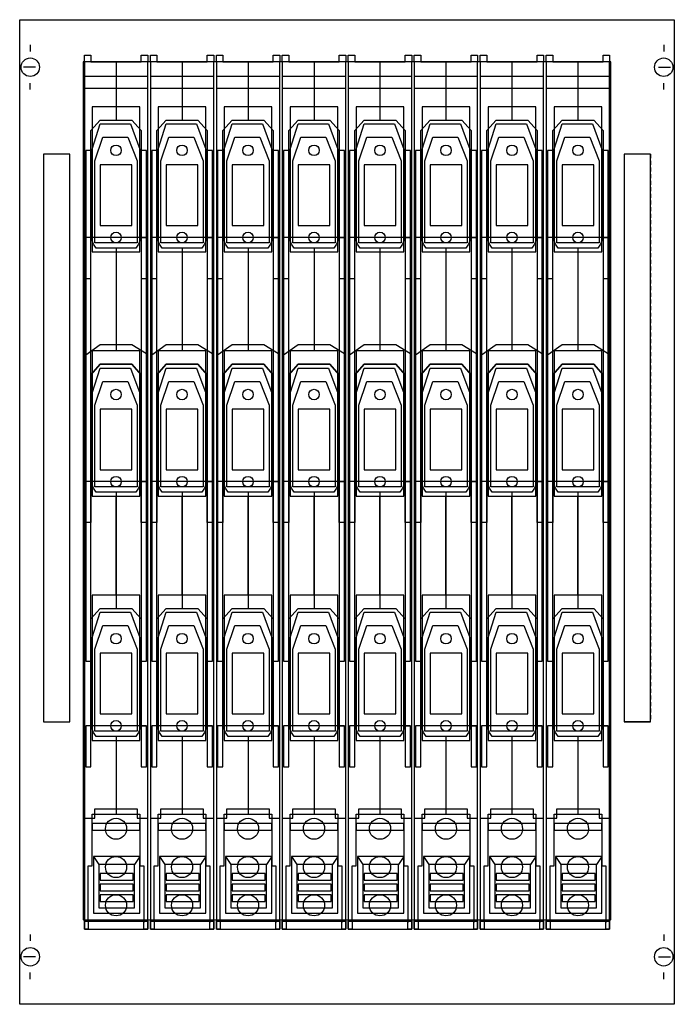
# Model space of a CAD drawing. Extents: x 0.2 to 49.8, y 0.2 to 74.8.
import ezdxf

# ---------------------------------------------------------------- set-up
doc = ezdxf.new("R2010")
doc.units = 0
doc.header["$MEASUREMENT"] = 0
for name, pattern in [('L000000000000000000', [0]), ('L000000020000FFFFFF', [0]), ('L014100000032000000', [0.5, 0.3, -0.2]), ('L014100020032000000', [0.5, 0.3, -0.2])]:
    doc.linetypes.add(name, pattern=pattern)
doc.layers.get('0').update_dxf_attribs({"linetype": 'CONTINUOUS'})
for name, color, linetype in [('1', 7, 'CONTINUOUS'), ('2', 7, 'CONTINUOUS'), ('29', 7, 'CONTINUOUS'), ('30', 7, 'CONTINUOUS'), ('31', 7, 'CONTINUOUS'), ('38', 7, 'CONTINUOUS')]:
    doc.layers.add(name, color=color, linetype=linetype)

# ---------------------------------------------------------------- blocks, each defined once
blk = doc.blocks.new('MD200HB')
at = {"layer": '1', "color": 7, "linetype": 'CONTINUOUS'}
for p, q in [((1, 72.9), (1, 72.4)), ((49, 72.9), (49, 72.4)), ((1.4, 71.2), (0.5, 71.2)), ((48.6, 71.2), (49.5, 71.2)), ((1, 69.5), (1, 70)), ((49, 69.5), (49, 70)), ((1, 5.5), (1, 5)), ((49, 5.5), (49, 5)), ((1.4, 3.8), (0.5, 3.8)), ((48.6, 3.8), (49.5, 3.8)), ((1, 2.1), (1, 2.6)), ((49, 2.1), (49, 2.6))]:
    blk.add_line(p, q, dxfattribs=at)
for points in [[(49.8, 74.8), (49.8, 0.2), (0.2, 0.2), (0.2, 74.8)], [(45, 6.6), (45, 71.6), (5, 71.6), (5, 6.6)]]:
    blk.add_lwpolyline(points, close=True, dxfattribs=at)
for centre in [(1, 71.2), (49, 71.2), (1, 3.8), (49, 3.8)]:
    blk.add_circle(centre, 0.7, dxfattribs=at)
at = {"layer": '2', "color": 7, "linetype": 'CONTINUOUS'}
for points in [[(9.9, 6.6), (9.9, 71.6), (5.1, 71.6), (5.1, 6.6)], [(14.9, 6.6), (14.9, 71.6), (10.1, 71.6), (10.1, 6.6)], [(19.9, 6.6), (19.9, 71.6), (15.1, 71.6), (15.1, 6.6)], [(24.9, 6.6), (24.9, 71.6), (20.1, 71.6), (20.1, 6.6)], [(29.9, 6.6), (29.9, 71.6), (25.1, 71.6), (25.1, 6.6)], [(34.9, 6.6), (34.9, 71.6), (30.1, 71.6), (30.1, 6.6)], [(39.9, 6.6), (39.9, 71.6), (35.1, 71.6), (35.1, 6.6)], [(44.9, 6.6), (44.9, 71.6), (40.1, 71.6), (40.1, 6.6)], [(9.9, 69.6), (9.9, 70.5), (5.1, 70.5), (5.1, 69.6)], [(14.9, 69.6), (14.9, 70.5), (10.1, 70.5), (10.1, 69.6)], [(19.9, 69.6), (19.9, 70.5), (15.1, 70.5), (15.1, 69.6)], [(24.9, 69.6), (24.9, 70.5), (20.1, 70.5), (20.1, 69.6)], [(29.9, 69.6), (29.9, 70.5), (25.1, 70.5), (25.1, 69.6)], [(34.9, 69.6), (34.9, 70.5), (30.1, 70.5), (30.1, 69.6)], [(39.9, 69.6), (39.9, 70.5), (35.1, 70.5), (35.1, 69.6)], [(44.9, 69.6), (44.9, 70.5), (40.1, 70.5), (40.1, 69.6)], [(5.6, 66.4), (6.3, 67.2), (8.7, 67.2), (9.4, 66.4), (9.4, 58.3), (9.2, 57.8), (9, 57.5), (6, 57.5), (5.8, 57.8), (5.6, 58.3)], [(10.6, 66.4), (11.3, 67.2), (13.7, 67.2), (14.4, 66.4), (14.4, 58.3), (14.2, 57.8), (14, 57.5), (11, 57.5), (10.8, 57.8), (10.6, 58.3)], [(15.6, 66.4), (16.3, 67.2), (18.7, 67.2), (19.4, 66.4), (19.4, 58.3), (19.2, 57.8), (19, 57.5), (16, 57.5), (15.8, 57.8), (15.6, 58.3)], [(20.6, 66.4), (21.3, 67.2), (23.7, 67.2), (24.4, 66.4), (24.4, 58.3), (24.2, 57.8), (24, 57.5), (21, 57.5), (20.8, 57.8), (20.6, 58.3)], [(25.6, 66.4), (26.3, 67.2), (28.7, 67.2), (29.4, 66.4), (29.4, 58.3), (29.2, 57.8), (29, 57.5), (26, 57.5), (25.8, 57.8), (25.6, 58.3)], [(30.6, 66.4), (31.3, 67.2), (33.7, 67.2), (34.4, 66.4), (34.4, 58.3), (34.2, 57.8), (34, 57.5), (31, 57.5), (30.8, 57.8), (30.6, 58.3)], [(35.6, 66.4), (36.3, 67.2), (38.7, 67.2), (39.4, 66.4), (39.4, 58.3), (39.2, 57.8), (39, 57.5), (36, 57.5), (35.8, 57.8), (35.6, 58.3)], [(40.6, 66.4), (41.3, 67.2), (43.7, 67.2), (44.4, 66.4), (44.4, 58.3), (44.2, 57.8), (44, 57.5), (41, 57.5), (40.8, 57.8), (40.6, 58.3)], [(6.3, 66.9), (8.6, 66.9), (9.3, 65), (9.3, 58.3), (5.7, 58.3), (5.7, 65)], [(11.3, 66.9), (13.6, 66.9), (14.3, 65), (14.3, 58.3), (10.7, 58.3), (10.7, 65)], [(16.3, 66.9), (18.6, 66.9), (19.3, 65), (19.3, 58.3), (15.7, 58.3), (15.7, 65)], [(21.3, 66.9), (23.6, 66.9), (24.3, 65), (24.3, 58.3), (20.7, 58.3), (20.7, 65)], [(26.3, 66.9), (28.6, 66.9), (29.3, 65), (29.3, 58.3), (25.7, 58.3), (25.7, 65)], [(31.3, 66.9), (33.6, 66.9), (34.3, 65), (34.3, 58.3), (30.7, 58.3), (30.7, 65)], [(36.3, 66.9), (38.6, 66.9), (39.3, 65), (39.3, 58.3), (35.7, 58.3), (35.7, 65)], [(41.3, 66.9), (43.6, 66.9), (44.3, 65), (44.3, 58.3), (40.7, 58.3), (40.7, 65)], [(6.5, 65.9), (8.4, 65.9), (9.1, 64.1), (9.1, 57.9), (5.9, 57.9), (5.9, 64.1)], [(11.5, 65.9), (13.4, 65.9), (14.1, 64.1), (14.1, 57.9), (10.9, 57.9), (10.9, 64.1)], [(16.5, 65.9), (18.4, 65.9), (19.1, 64.1), (19.1, 57.9), (15.9, 57.9), (15.9, 64.1)], [(21.5, 65.9), (23.4, 65.9), (24.1, 64.1), (24.1, 57.9), (20.9, 57.9), (20.9, 64.1)], [(26.5, 65.9), (28.4, 65.9), (29.1, 64.1), (29.1, 57.9), (25.9, 57.9), (25.9, 64.1)], [(31.5, 65.9), (33.4, 65.9), (34.1, 64.1), (34.1, 57.9), (30.9, 57.9), (30.9, 64.1)], [(36.5, 65.9), (38.4, 65.9), (39.1, 64.1), (39.1, 57.9), (35.9, 57.9), (35.9, 64.1)], [(41.5, 65.9), (43.4, 65.9), (44.1, 64.1), (44.1, 57.9), (40.9, 57.9), (40.9, 64.1)], [(5.6, 26.2), (5.6, 64.9), (5.2, 64.9), (5.2, 26.2)], [(9.8, 26.2), (9.8, 64.9), (9.4, 64.9), (9.4, 26.2)], [(10.6, 26.2), (10.6, 64.9), (10.2, 64.9), (10.2, 26.2)], [(14.8, 26.2), (14.8, 64.9), (14.4, 64.9), (14.4, 26.2)], [(15.6, 26.2), (15.6, 64.9), (15.2, 64.9), (15.2, 26.2)], [(19.8, 26.2), (19.8, 64.9), (19.4, 64.9), (19.4, 26.2)], [(20.6, 26.2), (20.6, 64.9), (20.2, 64.9), (20.2, 26.2)], [(24.8, 26.2), (24.8, 64.9), (24.4, 64.9), (24.4, 26.2)], [(25.6, 26.2), (25.6, 64.9), (25.2, 64.9), (25.2, 26.2)], [(29.8, 26.2), (29.8, 64.9), (29.4, 64.9), (29.4, 26.2)], [(30.6, 26.2), (30.6, 64.9), (30.2, 64.9), (30.2, 26.2)], [(34.8, 26.2), (34.8, 64.9), (34.4, 64.9), (34.4, 26.2)], [(35.6, 26.2), (35.6, 64.9), (35.2, 64.9), (35.2, 26.2)], [(39.8, 26.2), (39.8, 64.9), (39.4, 64.9), (39.4, 26.2)], [(40.6, 26.2), (40.6, 64.9), (40.2, 64.9), (40.2, 26.2)], [(44.8, 26.2), (44.8, 64.9), (44.4, 64.9), (44.4, 26.2)], [(8.7, 59.2), (8.7, 63.8), (6.3, 63.8), (6.3, 59.2)], [(13.7, 59.2), (13.7, 63.8), (11.3, 63.8), (11.3, 59.2)], [(18.7, 59.2), (18.7, 63.8), (16.3, 63.8), (16.3, 59.2)], [(23.7, 59.2), (23.7, 63.8), (21.3, 63.8), (21.3, 59.2)], [(28.7, 59.2), (28.7, 63.8), (26.3, 63.8), (26.3, 59.2)], [(33.7, 59.2), (33.7, 63.8), (31.3, 63.8), (31.3, 59.2)], [(38.7, 59.2), (38.7, 63.8), (36.3, 63.8), (36.3, 59.2)], [(43.7, 59.2), (43.7, 63.8), (41.3, 63.8), (41.3, 59.2)], [(5.6, 55.2), (5.6, 58.3), (5.2, 58.3), (5.2, 55.2)], [(9.8, 55.2), (9.8, 58.3), (9.4, 58.3), (9.4, 55.2)], [(10.6, 55.2), (10.6, 58.3), (10.2, 58.3), (10.2, 55.2)], [(14.8, 55.2), (14.8, 58.3), (14.4, 58.3), (14.4, 55.2)], [(15.6, 55.2), (15.6, 58.3), (15.2, 58.3), (15.2, 55.2)], [(19.8, 55.2), (19.8, 58.3), (19.4, 58.3), (19.4, 55.2)], [(20.6, 55.2), (20.6, 58.3), (20.2, 58.3), (20.2, 55.2)], [(24.8, 55.2), (24.8, 58.3), (24.4, 58.3), (24.4, 55.2)], [(25.6, 55.2), (25.6, 58.3), (25.2, 58.3), (25.2, 55.2)], [(29.8, 55.2), (29.8, 58.3), (29.4, 58.3), (29.4, 55.2)], [(30.6, 55.2), (30.6, 58.3), (30.2, 58.3), (30.2, 55.2)], [(34.8, 55.2), (34.8, 58.3), (34.4, 58.3), (34.4, 55.2)], [(35.6, 55.2), (35.6, 58.3), (35.2, 58.3), (35.2, 55.2)], [(39.8, 55.2), (39.8, 58.3), (39.4, 58.3), (39.4, 55.2)], [(40.6, 55.2), (40.6, 58.3), (40.2, 58.3), (40.2, 55.2)], [(44.8, 55.2), (44.8, 58.3), (44.4, 58.3), (44.4, 55.2)], [(5.2, 49.4), (6.3, 50.2), (8.7, 50.2), (9.8, 49.5), (9.8, 36.7), (9.4, 36.7), (9.4, 39.8), (5.6, 39.8), (5.6, 36.7), (5.2, 36.7)], [(6.3, 50.2), (8.7, 50.2), (9.8, 49.5), (9.8, 39.8), (9.4, 39.8), (9.4, 47.9), (8.7, 48.7), (6.3, 48.7), (5.6, 47.9), (5.6, 39.8), (5.2, 39.8), (5.2, 49.4)], [(10.2, 49.4), (11.3, 50.2), (13.7, 50.2), (14.8, 49.5), (14.8, 36.7), (14.4, 36.7), (14.4, 39.8), (10.6, 39.8), (10.6, 36.7), (10.2, 36.7)], [(11.3, 50.2), (13.7, 50.2), (14.8, 49.5), (14.8, 39.8), (14.4, 39.8), (14.4, 47.9), (13.7, 48.7), (11.3, 48.7), (10.6, 47.9), (10.6, 39.8), (10.2, 39.8), (10.2, 49.4)], [(15.2, 49.4), (16.3, 50.2), (18.7, 50.2), (19.8, 49.5), (19.8, 36.7), (19.4, 36.7), (19.4, 39.8), (15.6, 39.8), (15.6, 36.7), (15.2, 36.7)], [(16.3, 50.2), (18.7, 50.2), (19.8, 49.5), (19.8, 39.8), (19.4, 39.8), (19.4, 47.9), (18.7, 48.7), (16.3, 48.7), (15.6, 47.9), (15.6, 39.8), (15.2, 39.8), (15.2, 49.4)], [(20.2, 49.4), (21.3, 50.2), (23.7, 50.2), (24.8, 49.5), (24.8, 36.7), (24.4, 36.7), (24.4, 39.8), (20.6, 39.8), (20.6, 36.7), (20.2, 36.7)], [(21.3, 50.2), (23.7, 50.2), (24.8, 49.5), (24.8, 39.8), (24.4, 39.8), (24.4, 47.9), (23.7, 48.7), (21.3, 48.7), (20.6, 47.9), (20.6, 39.8), (20.2, 39.8), (20.2, 49.4)], [(25.2, 49.4), (26.3, 50.2), (28.7, 50.2), (29.8, 49.5), (29.8, 36.7), (29.4, 36.7), (29.4, 39.8), (25.6, 39.8), (25.6, 36.7), (25.2, 36.7)], [(26.3, 50.2), (28.7, 50.2), (29.8, 49.5), (29.8, 39.8), (29.4, 39.8), (29.4, 47.9), (28.7, 48.7), (26.3, 48.7), (25.6, 47.9), (25.6, 39.8), (25.2, 39.8), (25.2, 49.4)], [(30.2, 49.4), (31.3, 50.2), (33.7, 50.2), (34.8, 49.5), (34.8, 36.7), (34.4, 36.7), (34.4, 39.8), (30.6, 39.8), (30.6, 36.7), (30.2, 36.7)], [(31.3, 50.2), (33.7, 50.2), (34.8, 49.5), (34.8, 39.8), (34.4, 39.8), (34.4, 47.9), (33.7, 48.7), (31.3, 48.7), (30.6, 47.9), (30.6, 39.8), (30.2, 39.8), (30.2, 49.4)], [(35.2, 49.4), (36.3, 50.2), (38.7, 50.2), (39.8, 49.5), (39.8, 36.7), (39.4, 36.7), (39.4, 39.8), (35.6, 39.8), (35.6, 36.7), (35.2, 36.7)], [(36.3, 50.2), (38.7, 50.2), (39.8, 49.5), (39.8, 39.8), (39.4, 39.8), (39.4, 47.9), (38.7, 48.7), (36.3, 48.7), (35.6, 47.9), (35.6, 39.8), (35.2, 39.8), (35.2, 49.4)], [(40.2, 49.4), (41.3, 50.2), (43.7, 50.2), (44.8, 49.5), (44.8, 36.7), (44.4, 36.7), (44.4, 39.8), (40.6, 39.8), (40.6, 36.7), (40.2, 36.7)], [(41.3, 50.2), (43.7, 50.2), (44.8, 49.5), (44.8, 39.8), (44.4, 39.8), (44.4, 47.9), (43.7, 48.7), (41.3, 48.7), (40.6, 47.9), (40.6, 39.8), (40.2, 39.8), (40.2, 49.4)], [(5.6, 47.9), (6.3, 48.7), (8.7, 48.7), (9.4, 47.9), (9.4, 39.8), (9.2, 39.3), (9, 39), (6, 39), (5.8, 39.3), (5.6, 39.8)], [(10.6, 47.9), (11.3, 48.7), (13.7, 48.7), (14.4, 47.9), (14.4, 39.8), (14.2, 39.3), (14, 39), (11, 39), (10.8, 39.3), (10.6, 39.8)], [(15.6, 47.9), (16.3, 48.7), (18.7, 48.7), (19.4, 47.9), (19.4, 39.8), (19.2, 39.3), (19, 39), (16, 39), (15.8, 39.3), (15.6, 39.8)], [(20.6, 47.9), (21.3, 48.7), (23.7, 48.7), (24.4, 47.9), (24.4, 39.8), (24.2, 39.3), (24, 39), (21, 39), (20.8, 39.3), (20.6, 39.8)], [(25.6, 47.9), (26.3, 48.7), (28.7, 48.7), (29.4, 47.9), (29.4, 39.8), (29.2, 39.3), (29, 39), (26, 39), (25.8, 39.3), (25.6, 39.8)], [(30.6, 47.9), (31.3, 48.7), (33.7, 48.7), (34.4, 47.9), (34.4, 39.8), (34.2, 39.3), (34, 39), (31, 39), (30.8, 39.3), (30.6, 39.8)], [(35.6, 47.9), (36.3, 48.7), (38.7, 48.7), (39.4, 47.9), (39.4, 39.8), (39.2, 39.3), (39, 39), (36, 39), (35.8, 39.3), (35.6, 39.8)], [(40.6, 47.9), (41.3, 48.7), (43.7, 48.7), (44.4, 47.9), (44.4, 39.8), (44.2, 39.3), (44, 39), (41, 39), (40.8, 39.3), (40.6, 39.8)], [(6.3, 48.4), (8.6, 48.4), (9.3, 46.5), (9.3, 39.8), (5.7, 39.8), (5.7, 46.5)], [(11.3, 48.4), (13.6, 48.4), (14.3, 46.5), (14.3, 39.8), (10.7, 39.8), (10.7, 46.5)], [(16.3, 48.4), (18.6, 48.4), (19.3, 46.5), (19.3, 39.8), (15.7, 39.8), (15.7, 46.5)], [(21.3, 48.4), (23.6, 48.4), (24.3, 46.5), (24.3, 39.8), (20.7, 39.8), (20.7, 46.5)], [(26.3, 48.4), (28.6, 48.4), (29.3, 46.5), (29.3, 39.8), (25.7, 39.8), (25.7, 46.5)], [(31.3, 48.4), (33.6, 48.4), (34.3, 46.5), (34.3, 39.8), (30.7, 39.8), (30.7, 46.5)], [(36.3, 48.4), (38.6, 48.4), (39.3, 46.5), (39.3, 39.8), (35.7, 39.8), (35.7, 46.5)], [(41.3, 48.4), (43.6, 48.4), (44.3, 46.5), (44.3, 39.8), (40.7, 39.8), (40.7, 46.5)], [(6.5, 47.4), (8.4, 47.4), (9.1, 45.6), (9.1, 39.4), (5.9, 39.4), (5.9, 45.6)], [(11.5, 47.4), (13.4, 47.4), (14.1, 45.6), (14.1, 39.4), (10.9, 39.4), (10.9, 45.6)], [(16.5, 47.4), (18.4, 47.4), (19.1, 45.6), (19.1, 39.4), (15.9, 39.4), (15.9, 45.6)], [(21.5, 47.4), (23.4, 47.4), (24.1, 45.6), (24.1, 39.4), (20.9, 39.4), (20.9, 45.6)], [(26.5, 47.4), (28.4, 47.4), (29.1, 45.6), (29.1, 39.4), (25.9, 39.4), (25.9, 45.6)], [(31.5, 47.4), (33.4, 47.4), (34.1, 45.6), (34.1, 39.4), (30.9, 39.4), (30.9, 45.6)], [(36.5, 47.4), (38.4, 47.4), (39.1, 45.6), (39.1, 39.4), (35.9, 39.4), (35.9, 45.6)], [(41.5, 47.4), (43.4, 47.4), (44.1, 45.6), (44.1, 39.4), (40.9, 39.4), (40.9, 45.6)], [(8.7, 40.7), (8.7, 45.3), (6.3, 45.3), (6.3, 40.7)], [(13.7, 40.7), (13.7, 45.3), (11.3, 45.3), (11.3, 40.7)], [(18.7, 40.7), (18.7, 45.3), (16.3, 45.3), (16.3, 40.7)], [(23.7, 40.7), (23.7, 45.3), (21.3, 45.3), (21.3, 40.7)], [(28.7, 40.7), (28.7, 45.3), (26.3, 45.3), (26.3, 40.7)], [(33.7, 40.7), (33.7, 45.3), (31.3, 45.3), (31.3, 40.7)], [(38.7, 40.7), (38.7, 45.3), (36.3, 45.3), (36.3, 40.7)], [(43.7, 40.7), (43.7, 45.3), (41.3, 45.3), (41.3, 40.7)], [(5.6, 29.4), (6.3, 30.2), (8.7, 30.2), (9.4, 29.4), (9.4, 21.3), (9.2, 20.8), (9, 20.5), (6, 20.5), (5.8, 20.8), (5.6, 21.3)], [(6.3, 29.9), (8.6, 29.9), (9.3, 28), (9.3, 21.3), (5.7, 21.3), (5.7, 28)], [(10.6, 29.4), (11.3, 30.2), (13.7, 30.2), (14.4, 29.4), (14.4, 21.3), (14.2, 20.8), (14, 20.5), (11, 20.5), (10.8, 20.8), (10.6, 21.3)], [(11.3, 29.9), (13.6, 29.9), (14.3, 28), (14.3, 21.3), (10.7, 21.3), (10.7, 28)], [(15.6, 29.4), (16.3, 30.2), (18.7, 30.2), (19.4, 29.4), (19.4, 21.3), (19.2, 20.8), (19, 20.5), (16, 20.5), (15.8, 20.8), (15.6, 21.3)], [(16.3, 29.9), (18.6, 29.9), (19.3, 28), (19.3, 21.3), (15.7, 21.3), (15.7, 28)], [(20.6, 29.4), (21.3, 30.2), (23.7, 30.2), (24.4, 29.4), (24.4, 21.3), (24.2, 20.8), (24, 20.5), (21, 20.5), (20.8, 20.8), (20.6, 21.3)], [(21.3, 29.9), (23.6, 29.9), (24.3, 28), (24.3, 21.3), (20.7, 21.3), (20.7, 28)], [(25.6, 29.4), (26.3, 30.2), (28.7, 30.2), (29.4, 29.4), (29.4, 21.3), (29.2, 20.8), (29, 20.5), (26, 20.5), (25.8, 20.8), (25.6, 21.3)], [(26.3, 29.9), (28.6, 29.9), (29.3, 28), (29.3, 21.3), (25.7, 21.3), (25.7, 28)], [(30.6, 29.4), (31.3, 30.2), (33.7, 30.2), (34.4, 29.4), (34.4, 21.3), (34.2, 20.8), (34, 20.5), (31, 20.5), (30.8, 20.8), (30.6, 21.3)], [(31.3, 29.9), (33.6, 29.9), (34.3, 28), (34.3, 21.3), (30.7, 21.3), (30.7, 28)], [(35.6, 29.4), (36.3, 30.2), (38.7, 30.2), (39.4, 29.4), (39.4, 21.3), (39.2, 20.8), (39, 20.5), (36, 20.5), (35.8, 20.8), (35.6, 21.3)], [(36.3, 29.9), (38.6, 29.9), (39.3, 28), (39.3, 21.3), (35.7, 21.3), (35.7, 28)], [(40.6, 29.4), (41.3, 30.2), (43.7, 30.2), (44.4, 29.4), (44.4, 21.3), (44.2, 20.8), (44, 20.5), (41, 20.5), (40.8, 20.8), (40.6, 21.3)], [(41.3, 29.9), (43.6, 29.9), (44.3, 28), (44.3, 21.3), (40.7, 21.3), (40.7, 28)], [(6.5, 28.9), (8.4, 28.9), (9.1, 27.1), (9.1, 20.9), (5.9, 20.9), (5.9, 27.1)], [(11.5, 28.9), (13.4, 28.9), (14.1, 27.1), (14.1, 20.9), (10.9, 20.9), (10.9, 27.1)], [(16.5, 28.9), (18.4, 28.9), (19.1, 27.1), (19.1, 20.9), (15.9, 20.9), (15.9, 27.1)], [(21.5, 28.9), (23.4, 28.9), (24.1, 27.1), (24.1, 20.9), (20.9, 20.9), (20.9, 27.1)], [(26.5, 28.9), (28.4, 28.9), (29.1, 27.1), (29.1, 20.9), (25.9, 20.9), (25.9, 27.1)], [(31.5, 28.9), (33.4, 28.9), (34.1, 27.1), (34.1, 20.9), (30.9, 20.9), (30.9, 27.1)], [(36.5, 28.9), (38.4, 28.9), (39.1, 27.1), (39.1, 20.9), (35.9, 20.9), (35.9, 27.1)], [(41.5, 28.9), (43.4, 28.9), (44.1, 27.1), (44.1, 20.9), (40.9, 20.9), (40.9, 27.1)], [(8.7, 22.2), (8.7, 26.8), (6.3, 26.8), (6.3, 22.2)], [(13.7, 22.2), (13.7, 26.8), (11.3, 26.8), (11.3, 22.2)], [(18.7, 22.2), (18.7, 26.8), (16.3, 26.8), (16.3, 22.2)], [(23.7, 22.2), (23.7, 26.8), (21.3, 26.8), (21.3, 22.2)], [(28.7, 22.2), (28.7, 26.8), (26.3, 26.8), (26.3, 22.2)], [(33.7, 22.2), (33.7, 26.8), (31.3, 26.8), (31.3, 22.2)], [(38.7, 22.2), (38.7, 26.8), (36.3, 26.8), (36.3, 22.2)], [(43.7, 22.2), (43.7, 26.8), (41.3, 26.8), (41.3, 22.2)], [(5.6, 18.2), (5.6, 21.3), (5.2, 21.3), (5.2, 18.2)], [(9.8, 18.2), (9.8, 21.3), (9.4, 21.3), (9.4, 18.2)], [(10.6, 18.2), (10.6, 21.3), (10.2, 21.3), (10.2, 18.2)], [(14.8, 18.2), (14.8, 21.3), (14.4, 21.3), (14.4, 18.2)], [(15.6, 18.2), (15.6, 21.3), (15.2, 21.3), (15.2, 18.2)], [(19.8, 18.2), (19.8, 21.3), (19.4, 21.3), (19.4, 18.2)], [(20.6, 18.2), (20.6, 21.3), (20.2, 21.3), (20.2, 18.2)], [(24.8, 18.2), (24.8, 21.3), (24.4, 21.3), (24.4, 18.2)], [(25.6, 18.2), (25.6, 21.3), (25.2, 21.3), (25.2, 18.2)], [(29.8, 18.2), (29.8, 21.3), (29.4, 21.3), (29.4, 18.2)], [(30.6, 18.2), (30.6, 21.3), (30.2, 21.3), (30.2, 18.2)], [(34.8, 18.2), (34.8, 21.3), (34.4, 21.3), (34.4, 18.2)], [(35.6, 18.2), (35.6, 21.3), (35.2, 21.3), (35.2, 18.2)], [(39.8, 18.2), (39.8, 21.3), (39.4, 21.3), (39.4, 18.2)], [(40.6, 18.2), (40.6, 21.3), (40.2, 21.3), (40.2, 18.2)], [(44.8, 18.2), (44.8, 21.3), (44.4, 21.3), (44.4, 18.2)], [(9.3, 13.4), (9.3, 13.9), (5.7, 13.9), (5.7, 13.4)], [(14.3, 13.4), (14.3, 13.9), (10.7, 13.9), (10.7, 13.4)], [(19.3, 13.4), (19.3, 13.9), (15.7, 13.9), (15.7, 13.4)], [(24.3, 13.4), (24.3, 13.9), (20.7, 13.9), (20.7, 13.4)], [(29.3, 13.4), (29.3, 13.9), (25.7, 13.9), (25.7, 13.4)], [(34.3, 13.4), (34.3, 13.9), (30.7, 13.9), (30.7, 13.4)], [(39.3, 13.4), (39.3, 13.9), (35.7, 13.9), (35.7, 13.4)], [(44.3, 13.4), (44.3, 13.9), (40.7, 13.9), (40.7, 13.4)], [(9.3, 7.1), (9.3, 11.4), (5.8, 11.4), (5.8, 7.1)], [(14.3, 7.1), (14.3, 11.4), (10.8, 11.4), (10.8, 7.1)], [(19.3, 7.1), (19.3, 11.4), (15.8, 11.4), (15.8, 7.1)], [(24.3, 7.1), (24.3, 11.4), (20.8, 11.4), (20.8, 7.1)], [(29.3, 7.1), (29.3, 11.4), (25.8, 11.4), (25.8, 7.1)], [(34.3, 7.1), (34.3, 11.4), (30.8, 11.4), (30.8, 7.1)], [(39.3, 7.1), (39.3, 11.4), (35.8, 11.4), (35.8, 7.1)], [(44.3, 7.1), (44.3, 11.4), (40.8, 11.4), (40.8, 7.1)], [(8.9, 7.5), (8.9, 10.8), (6.2, 10.8), (6.2, 7.5)], [(13.9, 7.5), (13.9, 10.8), (11.2, 10.8), (11.2, 7.5)], [(18.9, 7.5), (18.9, 10.8), (16.2, 10.8), (16.2, 7.5)], [(23.9, 7.5), (23.9, 10.8), (21.2, 10.8), (21.2, 7.5)], [(28.9, 7.5), (28.9, 10.8), (26.2, 10.8), (26.2, 7.5)], [(33.9, 7.5), (33.9, 10.8), (31.2, 10.8), (31.2, 7.5)], [(38.9, 7.5), (38.9, 10.8), (36.2, 10.8), (36.2, 7.5)], [(43.9, 7.5), (43.9, 10.8), (41.2, 10.8), (41.2, 7.5)], [(8.8, 9.6), (8.8, 10.1), (6.3, 10.1), (6.3, 9.6)], [(13.8, 9.6), (13.8, 10.1), (11.3, 10.1), (11.3, 9.6)], [(18.8, 9.6), (18.8, 10.1), (16.3, 10.1), (16.3, 9.6)], [(23.8, 9.6), (23.8, 10.1), (21.3, 10.1), (21.3, 9.6)], [(28.8, 9.6), (28.8, 10.1), (26.3, 10.1), (26.3, 9.6)], [(33.8, 9.6), (33.8, 10.1), (31.3, 10.1), (31.3, 9.6)], [(38.8, 9.6), (38.8, 10.1), (36.3, 10.1), (36.3, 9.6)], [(43.8, 9.6), (43.8, 10.1), (41.3, 10.1), (41.3, 9.6)], [(8.8, 8.8), (8.8, 9.3), (6.3, 9.3), (6.3, 8.8)], [(13.8, 8.8), (13.8, 9.3), (11.3, 9.3), (11.3, 8.8)], [(18.8, 8.8), (18.8, 9.3), (16.3, 9.3), (16.3, 8.8)], [(23.8, 8.8), (23.8, 9.3), (21.3, 9.3), (21.3, 8.8)], [(28.8, 8.8), (28.8, 9.3), (26.3, 9.3), (26.3, 8.8)], [(33.8, 8.8), (33.8, 9.3), (31.3, 9.3), (31.3, 8.8)], [(38.8, 8.8), (38.8, 9.3), (36.3, 9.3), (36.3, 8.8)], [(43.8, 8.8), (43.8, 9.3), (41.3, 9.3), (41.3, 8.8)], [(8.8, 8), (8.8, 8.5), (6.3, 8.5), (6.3, 8)], [(13.8, 8), (13.8, 8.5), (11.3, 8.5), (11.3, 8)], [(18.8, 8), (18.8, 8.5), (16.3, 8.5), (16.3, 8)], [(23.8, 8), (23.8, 8.5), (21.3, 8.5), (21.3, 8)], [(28.8, 8), (28.8, 8.5), (26.3, 8.5), (26.3, 8)], [(33.8, 8), (33.8, 8.5), (31.3, 8.5), (31.3, 8)], [(38.8, 8), (38.8, 8.5), (36.3, 8.5), (36.3, 8)], [(43.8, 8), (43.8, 8.5), (41.3, 8.5), (41.3, 8)]]:
    blk.add_lwpolyline(points, close=True, dxfattribs=at)
at = {"layer": '2', "color": 7, "linetype": 'L000000000000000000'}
for points in [[(7.5, 71.6), (7.5, 67.2)], [(12.5, 71.6), (12.5, 67.2)], [(17.5, 71.6), (17.5, 67.2)], [(22.5, 71.6), (22.5, 67.2)], [(27.5, 71.6), (27.5, 67.2)], [(32.5, 71.6), (32.5, 67.2)], [(37.5, 71.6), (37.5, 67.2)], [(42.5, 71.6), (42.5, 67.2)], [(7.5, 57.5), (7.5, 50.2)], [(12.5, 57.5), (12.5, 50.2)], [(17.5, 57.5), (17.5, 50.2)], [(22.5, 57.5), (22.5, 50.2)], [(27.5, 57.5), (27.5, 50.2)], [(32.5, 57.5), (32.5, 50.2)], [(37.5, 57.5), (37.5, 50.2)], [(42.5, 57.5), (42.5, 50.2)], [(7.5, 39), (7.5, 30.2)], [(12.5, 39), (12.5, 30.2)], [(17.5, 39), (17.5, 30.2)], [(22.5, 39), (22.5, 30.2)], [(27.5, 39), (27.5, 30.2)], [(32.5, 39), (32.5, 30.2)], [(37.5, 39), (37.5, 30.2)], [(42.5, 39), (42.5, 30.2)], [(7.5, 20.5), (7.5, 15)], [(12.5, 20.5), (12.5, 15)], [(17.5, 20.5), (17.5, 15)], [(22.5, 20.5), (22.5, 15)], [(27.5, 20.5), (27.5, 15)], [(32.5, 20.5), (32.5, 15)], [(37.5, 20.5), (37.5, 15)], [(42.5, 20.5), (42.5, 15)]]:
    blk.add_lwpolyline(points, dxfattribs=at)
at = {"layer": '2', "color": 7, "linetype": 'CONTINUOUS'}
for points in [[(5.6, 58.3), (5.2, 58.3)], [(9.4, 58.3), (9.8, 58.3)], [(10.6, 58.3), (10.2, 58.3)], [(14.4, 58.3), (14.8, 58.3)], [(15.6, 58.3), (15.2, 58.3)], [(19.4, 58.3), (19.8, 58.3)], [(20.6, 58.3), (20.2, 58.3)], [(24.4, 58.3), (24.8, 58.3)], [(25.6, 58.3), (25.2, 58.3)], [(29.4, 58.3), (29.8, 58.3)], [(30.6, 58.3), (30.2, 58.3)], [(34.4, 58.3), (34.8, 58.3)], [(35.6, 58.3), (35.2, 58.3)], [(39.4, 58.3), (39.8, 58.3)], [(40.6, 58.3), (40.2, 58.3)], [(44.4, 58.3), (44.8, 58.3)], [(5.6, 39.8), (5.2, 39.8)], [(9.4, 39.8), (9.8, 39.8)], [(10.6, 39.8), (10.2, 39.8)], [(14.4, 39.8), (14.8, 39.8)], [(15.6, 39.8), (15.2, 39.8)], [(19.4, 39.8), (19.8, 39.8)], [(20.6, 39.8), (20.2, 39.8)], [(24.4, 39.8), (24.8, 39.8)], [(25.6, 39.8), (25.2, 39.8)], [(29.4, 39.8), (29.8, 39.8)], [(30.6, 39.8), (30.2, 39.8)], [(34.4, 39.8), (34.8, 39.8)], [(35.6, 39.8), (35.2, 39.8)], [(39.4, 39.8), (39.8, 39.8)], [(40.6, 39.8), (40.2, 39.8)], [(44.4, 39.8), (44.8, 39.8)], [(5.6, 21.3), (5.2, 21.3)], [(9.4, 21.3), (9.8, 21.3)], [(10.6, 21.3), (10.2, 21.3)], [(14.4, 21.3), (14.8, 21.3)], [(15.6, 21.3), (15.2, 21.3)], [(19.4, 21.3), (19.8, 21.3)], [(20.6, 21.3), (20.2, 21.3)], [(24.4, 21.3), (24.8, 21.3)], [(25.6, 21.3), (25.2, 21.3)], [(29.4, 21.3), (29.8, 21.3)], [(30.6, 21.3), (30.2, 21.3)], [(34.4, 21.3), (34.8, 21.3)], [(35.6, 21.3), (35.2, 21.3)], [(39.4, 21.3), (39.8, 21.3)], [(40.6, 21.3), (40.2, 21.3)], [(44.4, 21.3), (44.8, 21.3)], [(5.1, 14.3), (5.9, 14.3), (5.9, 15), (9.1, 15), (9.1, 14.3), (9.9, 14.3)], [(10.1, 14.3), (10.9, 14.3), (10.9, 15), (14.1, 15), (14.1, 14.3), (14.9, 14.3)], [(15.1, 14.3), (15.9, 14.3), (15.9, 15), (19.1, 15), (19.1, 14.3), (19.9, 14.3)], [(20.1, 14.3), (20.9, 14.3), (20.9, 15), (24.1, 15), (24.1, 14.3), (24.9, 14.3)], [(25.1, 14.3), (25.9, 14.3), (25.9, 15), (29.1, 15), (29.1, 14.3), (29.9, 14.3)], [(30.1, 14.3), (30.9, 14.3), (30.9, 15), (34.1, 15), (34.1, 14.3), (34.9, 14.3)], [(35.1, 14.3), (35.9, 14.3), (35.9, 15), (39.1, 15), (39.1, 14.3), (39.9, 14.3)], [(40.1, 14.3), (40.9, 14.3), (40.9, 15), (44.1, 15), (44.1, 14.3), (44.9, 14.3)], [(5.8, 11.4), (6.2, 10.8)], [(9.3, 11.4), (8.9, 10.8)], [(10.8, 11.4), (11.2, 10.8)], [(14.3, 11.4), (13.9, 10.8)], [(15.8, 11.4), (16.2, 10.8)], [(19.3, 11.4), (18.9, 10.8)], [(20.8, 11.4), (21.2, 10.8)], [(24.3, 11.4), (23.9, 10.8)], [(25.8, 11.4), (26.2, 10.8)], [(29.3, 11.4), (28.9, 10.8)], [(30.8, 11.4), (31.2, 10.8)], [(34.3, 11.4), (33.9, 10.8)], [(35.8, 11.4), (36.2, 10.8)], [(39.3, 11.4), (38.9, 10.8)], [(40.8, 11.4), (41.2, 10.8)], [(44.3, 11.4), (43.9, 10.8)]]:
    blk.add_lwpolyline(points, dxfattribs=at)
for centre in [(7.5, 64.9), (12.5, 64.9), (17.5, 64.9), (22.5, 64.9), (27.5, 64.9), (32.5, 64.9), (37.5, 64.9), (42.5, 64.9), (7.5, 58.3), (12.5, 58.3), (17.5, 58.3), (22.5, 58.3), (27.5, 58.3), (32.5, 58.3), (37.5, 58.3), (42.5, 58.3), (7.5, 46.4), (12.5, 46.4), (17.5, 46.4), (22.5, 46.4), (27.5, 46.4), (32.5, 46.4), (37.5, 46.4), (42.5, 46.4), (7.5, 39.8), (12.5, 39.8), (17.5, 39.8), (22.5, 39.8), (27.5, 39.8), (32.5, 39.8), (37.5, 39.8), (42.5, 39.8), (7.5, 27.9), (12.5, 27.9), (17.5, 27.9), (22.5, 27.9), (27.5, 27.9), (32.5, 27.9), (37.5, 27.9), (42.5, 27.9), (7.5, 21.3), (12.5, 21.3), (17.5, 21.3), (22.5, 21.3), (27.5, 21.3), (32.5, 21.3), (37.5, 21.3), (42.5, 21.3)]:
    blk.add_circle(centre, 0.4, dxfattribs=at)
at = {"layer": '29', "color": 7, "linetype": 'CONTINUOUS'}
blk.add_lwpolyline([(49.8, 74.8), (49.8, 0.2), (0.2, 0.2), (0.2, 74.8)], close=True, dxfattribs=at)
at = {"layer": '29', "color": 7, "linetype": 'L014100000032000000'}
blk.add_lwpolyline([(45, 6.6), (45, 71.6), (5, 71.6), (5, 6.6)], close=True, dxfattribs=at)
at = {"layer": '30', "color": 7, "linetype": 'CONTINUOUS'}
for points in [[(4, 21.6), (4, 64.6), (2, 64.6), (2, 21.6)], [(48, 21.6), (48, 64.6), (46, 64.6), (46, 21.6)]]:
    blk.add_lwpolyline(points, close=True, dxfattribs=at)
at = {"layer": '31', "color": 7, "linetype": 'CONTINUOUS'}
for p, q in [((4, 64.6), (2, 64.6)), ((48, 64.6), (46, 64.6)), ((2, 21.6), (4, 21.6)), ((48, 21.6), (46, 21.6))]:
    blk.add_line(p, q, dxfattribs=at)
at = {"layer": '31', "color": 7, "linetype": 'L014100020032000000'}
for p, q in [((2, 64.6), (2, 21.6)), ((4, 21.6), (4, 64.6)), ((46, 64.6), (46, 21.6)), ((48, 64.6), (48, 21.6))]:
    blk.add_line(p, q, dxfattribs=at)
at = {"layer": '31', "color": 255, "linetype": 'L000000020000FFFFFF'}
for points in [[(4, 21.6), (4, 64.6), (2, 64.6), (2, 21.6)], [(48, 21.6), (48, 64.6), (46, 64.6), (46, 21.6)]]:
    blk.add_lwpolyline(points, close=True, dxfattribs=at)
at = {"layer": '38', "color": 7, "linetype": 'CONTINUOUS'}
for points in [[(5.1, 71.6), (5.1, 72.1), (5.6, 72.1), (5.6, 71.6), (9.4, 71.6), (9.4, 72.1), (9.9, 72.1), (9.9, 71.6)], [(10.1, 71.6), (10.1, 72.1), (10.6, 72.1), (10.6, 71.6), (14.4, 71.6), (14.4, 72.1), (14.9, 72.1), (14.9, 71.6)], [(15.1, 71.6), (15.1, 72.1), (15.6, 72.1), (15.6, 71.6), (19.4, 71.6), (19.4, 72.1), (19.9, 72.1), (19.9, 71.6)], [(20.1, 71.6), (20.1, 72.1), (20.6, 72.1), (20.6, 71.6), (24.4, 71.6), (24.4, 72.1), (24.9, 72.1), (24.9, 71.6)], [(25.1, 71.6), (25.1, 72.1), (25.6, 72.1), (25.6, 71.6), (29.4, 71.6), (29.4, 72.1), (29.9, 72.1), (29.9, 71.6)], [(30.1, 71.6), (30.1, 72.1), (30.6, 72.1), (30.6, 71.6), (34.4, 71.6), (34.4, 72.1), (34.9, 72.1), (34.9, 71.6)], [(35.1, 71.6), (35.1, 72.1), (35.6, 72.1), (35.6, 71.6), (39.4, 71.6), (39.4, 72.1), (39.9, 72.1), (39.9, 71.6)], [(40.1, 71.6), (40.1, 72.1), (40.6, 72.1), (40.6, 71.6), (44.4, 71.6), (44.4, 72.1), (44.9, 72.1), (44.9, 71.6)], [(9.9, 5.9), (9.9, 71.6), (5.1, 71.6), (5.1, 5.9)], [(14.9, 5.9), (14.9, 71.6), (10.1, 71.6), (10.1, 5.9)], [(19.9, 5.9), (19.9, 71.6), (15.1, 71.6), (15.1, 5.9)], [(24.9, 5.9), (24.9, 71.6), (20.1, 71.6), (20.1, 5.9)], [(29.9, 5.9), (29.9, 71.6), (25.1, 71.6), (25.1, 5.9)], [(34.9, 5.9), (34.9, 71.6), (30.1, 71.6), (30.1, 5.9)], [(39.9, 5.9), (39.9, 71.6), (35.1, 71.6), (35.1, 5.9)], [(44.9, 5.9), (44.9, 71.6), (40.1, 71.6), (40.1, 5.9)], [(9.3, 57.2), (9.3, 68.2), (5.7, 68.2), (5.7, 57.2)], [(14.3, 57.2), (14.3, 68.2), (10.7, 68.2), (10.7, 57.2)], [(19.3, 57.2), (19.3, 68.2), (15.7, 68.2), (15.7, 57.2)], [(24.3, 57.2), (24.3, 68.2), (20.7, 68.2), (20.7, 57.2)], [(29.3, 57.2), (29.3, 68.2), (25.7, 68.2), (25.7, 57.2)], [(34.3, 57.2), (34.3, 68.2), (30.7, 68.2), (30.7, 57.2)], [(39.3, 57.2), (39.3, 68.2), (35.7, 68.2), (35.7, 57.2)], [(44.3, 57.2), (44.3, 68.2), (40.7, 68.2), (40.7, 57.2)], [(9.3, 38.7), (9.3, 49.7), (5.7, 49.7), (5.7, 38.7)], [(14.3, 38.7), (14.3, 49.7), (10.7, 49.7), (10.7, 38.7)], [(19.3, 38.7), (19.3, 49.7), (15.7, 49.7), (15.7, 38.7)], [(24.3, 38.7), (24.3, 49.7), (20.7, 49.7), (20.7, 38.7)], [(29.3, 38.7), (29.3, 49.7), (25.7, 49.7), (25.7, 38.7)], [(34.3, 38.7), (34.3, 49.7), (30.7, 49.7), (30.7, 38.7)], [(39.3, 38.7), (39.3, 49.7), (35.7, 49.7), (35.7, 38.7)], [(44.3, 38.7), (44.3, 49.7), (40.7, 49.7), (40.7, 38.7)], [(9.3, 20.2), (9.3, 31.2), (5.7, 31.2), (5.7, 20.2)], [(14.3, 20.2), (14.3, 31.2), (10.7, 31.2), (10.7, 20.2)], [(19.3, 20.2), (19.3, 31.2), (15.7, 31.2), (15.7, 20.2)], [(24.3, 20.2), (24.3, 31.2), (20.7, 31.2), (20.7, 20.2)], [(29.3, 20.2), (29.3, 31.2), (25.7, 31.2), (25.7, 20.2)], [(34.3, 20.2), (34.3, 31.2), (30.7, 31.2), (30.7, 20.2)], [(39.3, 20.2), (39.3, 31.2), (35.7, 31.2), (35.7, 20.2)], [(44.3, 20.2), (44.3, 31.2), (40.7, 31.2), (40.7, 20.2)], [(5.1, 5.9), (5.1, 6.5), (9.9, 6.5), (9.9, 5.9), (9.6, 5.9), (9.6, 6.5), (5.4, 6.5), (5.4, 5.9)], [(10.1, 5.9), (10.1, 6.5), (14.9, 6.5), (14.9, 5.9), (14.6, 5.9), (14.6, 6.5), (10.4, 6.5), (10.4, 5.9)], [(15.1, 5.9), (15.1, 6.5), (19.9, 6.5), (19.9, 5.9), (19.6, 5.9), (19.6, 6.5), (15.4, 6.5), (15.4, 5.9)], [(20.1, 5.9), (20.1, 6.5), (24.9, 6.5), (24.9, 5.9), (24.6, 5.9), (24.6, 6.5), (20.4, 6.5), (20.4, 5.9)], [(25.1, 5.9), (25.1, 6.5), (29.9, 6.5), (29.9, 5.9), (29.6, 5.9), (29.6, 6.5), (25.4, 6.5), (25.4, 5.9)], [(30.1, 5.9), (30.1, 6.5), (34.9, 6.5), (34.9, 5.9), (34.6, 5.9), (34.6, 6.5), (30.4, 6.5), (30.4, 5.9)], [(35.1, 5.9), (35.1, 6.5), (39.9, 6.5), (39.9, 5.9), (39.6, 5.9), (39.6, 6.5), (35.4, 6.5), (35.4, 5.9)], [(40.1, 5.9), (40.1, 6.5), (44.9, 6.5), (44.9, 5.9), (44.6, 5.9), (44.6, 6.5), (40.4, 6.5), (40.4, 5.9)]]:
    blk.add_lwpolyline(points, close=True, dxfattribs=at)
for points in [[(7.5, 71.6), (7.5, 68.2)], [(12.5, 71.6), (12.5, 68.2)], [(17.5, 71.6), (17.5, 68.2)], [(22.5, 71.6), (22.5, 68.2)], [(27.5, 71.6), (27.5, 68.2)], [(32.5, 71.6), (32.5, 68.2)], [(37.5, 71.6), (37.5, 68.2)], [(42.5, 71.6), (42.5, 68.2)], [(7.5, 57.2), (7.5, 49.7)], [(12.5, 57.2), (12.5, 49.7)], [(17.5, 57.2), (17.5, 49.7)], [(22.5, 57.2), (22.5, 49.7)], [(27.5, 57.2), (27.5, 49.7)], [(32.5, 57.2), (32.5, 49.7)], [(37.5, 57.2), (37.5, 49.7)], [(42.5, 57.2), (42.5, 49.7)], [(7.5, 31.2), (7.5, 38.7)], [(12.5, 31.2), (12.5, 38.7)], [(17.5, 31.2), (17.5, 38.7)], [(22.5, 31.2), (22.5, 38.7)], [(27.5, 31.2), (27.5, 38.7)], [(32.5, 31.2), (32.5, 38.7)], [(37.5, 31.2), (37.5, 38.7)], [(42.5, 31.2), (42.5, 38.7)], [(7.5, 20.2), (7.5, 14.6)], [(12.5, 20.2), (12.5, 14.6)], [(17.5, 20.2), (17.5, 14.6)], [(22.5, 20.2), (22.5, 14.6)], [(27.5, 20.2), (27.5, 14.6)], [(32.5, 20.2), (32.5, 14.6)], [(37.5, 20.2), (37.5, 14.6)], [(42.5, 20.2), (42.5, 14.6)], [(5.4, 6.5), (5.4, 10.7), (5.7, 10.7), (5.7, 14.6), (9.3, 14.6), (9.3, 10.7), (9.6, 10.7), (9.6, 6.4)], [(10.4, 6.5), (10.4, 10.7), (10.7, 10.7), (10.7, 14.6), (14.3, 14.6), (14.3, 10.7), (14.6, 10.7), (14.6, 6.4)], [(15.4, 6.5), (15.4, 10.7), (15.7, 10.7), (15.7, 14.6), (19.3, 14.6), (19.3, 10.7), (19.6, 10.7), (19.6, 6.4)], [(20.4, 6.5), (20.4, 10.7), (20.7, 10.7), (20.7, 14.6), (24.3, 14.6), (24.3, 10.7), (24.6, 10.7), (24.6, 6.4)], [(25.4, 6.5), (25.4, 10.7), (25.7, 10.7), (25.7, 14.6), (29.3, 14.6), (29.3, 10.7), (29.6, 10.7), (29.6, 6.4)], [(30.4, 6.5), (30.4, 10.7), (30.7, 10.7), (30.7, 14.6), (34.3, 14.6), (34.3, 10.7), (34.6, 10.7), (34.6, 6.4)], [(35.4, 6.5), (35.4, 10.7), (35.7, 10.7), (35.7, 14.6), (39.3, 14.6), (39.3, 10.7), (39.6, 10.7), (39.6, 6.4)], [(40.4, 6.5), (40.4, 10.7), (40.7, 10.7), (40.7, 14.6), (44.3, 14.6), (44.3, 10.7), (44.6, 10.7), (44.6, 6.4)]]:
    blk.add_lwpolyline(points, dxfattribs=at)
for centre in [(7.5, 13.5), (12.5, 13.5), (17.5, 13.5), (22.5, 13.5), (27.5, 13.5), (32.5, 13.5), (37.5, 13.5), (42.5, 13.5), (7.5, 10.6), (12.5, 10.6), (17.5, 10.6), (22.5, 10.6), (27.5, 10.6), (32.5, 10.6), (37.5, 10.6), (42.5, 10.6), (7.5, 7.7), (12.5, 7.7), (17.5, 7.7), (22.5, 7.7), (27.5, 7.7), (32.5, 7.7), (37.5, 7.7), (42.5, 7.7)]:
    blk.add_circle(centre, 0.8, dxfattribs=at)

msp = doc.modelspace()

# ---------------------------------------------------------------- block references
msp.add_blockref('MD200HB', (0, 0))

doc.saveas('drawing.dxf')
